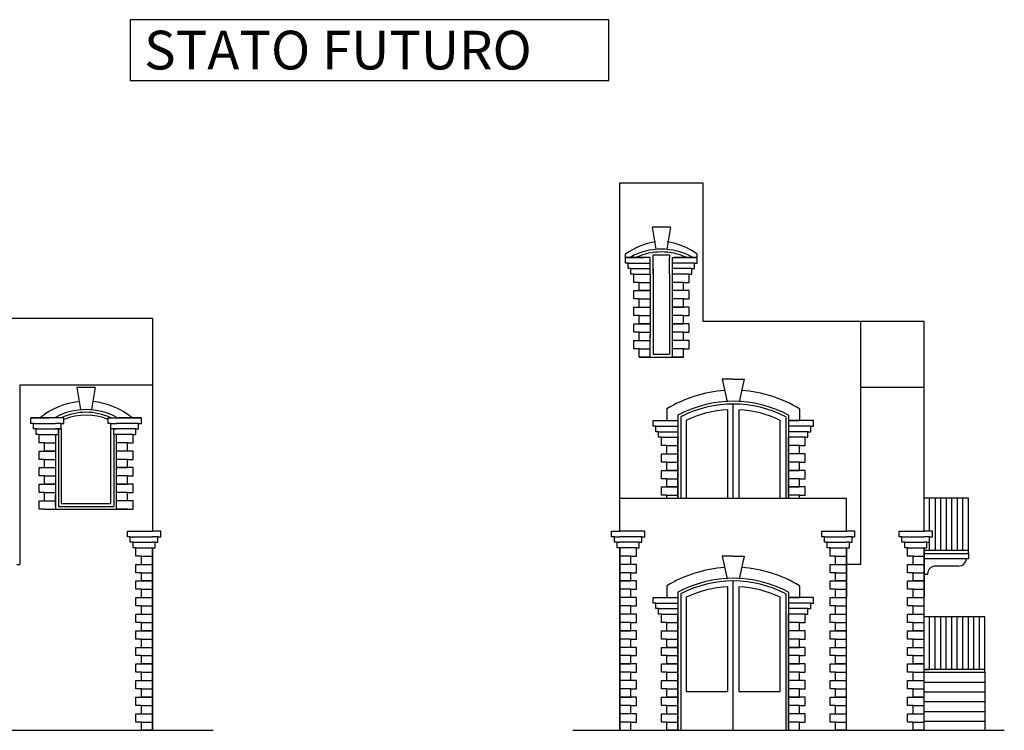
# Model space of a CAD drawing. Extents: x 78.4 to 105.5, y 82.1 to 110.
# Drawn here: x 87.7 to 105.5, y 97.1 to 110 of the extents above; entities that cross this region are included whole.
import ezdxf

# ---------------------------------------------------------------- set-up
doc = ezdxf.new("R2010")
doc.units = 0
doc.header["$MEASUREMENT"] = 0
doc.layers.get('0').update_dxf_attribs({"linetype": 'CONTINUOUS'})

msp = doc.modelspace()

# ---------------------------------------------------------------- linework, layer by layer
for p, q in [((89.65, 109.95), (89.65, 108.85)), ((98.3, 109.95), (89.65, 109.95)), ((98.3, 108.85), (98.3, 109.95)), ((89.65, 108.85), (98.3, 108.85)), ((98.5, 104.5), (98.5, 107)), ((98.5, 107), (100, 107)), ((100, 107), (100, 104.5)), ((99.417, 106.2), (99.083, 106.2)), ((99.083, 106.2), (99.15, 105.8)), ((99.417, 106.2), (99.35, 105.8)), ((98.6, 105.55), (98.6, 105.712)), ((98.6, 105.65), (98.932, 105.65)), ((99.05, 105.65), (98.6, 105.65)), ((99.05, 105.35), (99.05, 105.65)), ((99.1, 105.65), (99.1, 105.7)), ((99.1, 105.7), (99.4, 105.7)), ((99.1, 105.35), (99.1, 105.65)), ((99.4, 105.7), (99.4, 105.65)), ((99.4, 105.55), (99.4, 105.65)), ((99.45, 105.35), (99.45, 105.65)), ((99.45, 105.65), (99.9, 105.65)), ((99.9, 105.65), (99.481, 105.65)), ((99.9, 105.55), (99.9, 105.712)), ((98.65, 105.55), (98.6, 105.55)), ((98.65, 105.45), (98.65, 105.55)), ((98.65, 105.55), (99.05, 105.55)), ((98.7, 105.45), (98.65, 105.45)), ((98.7, 105.35), (98.7, 105.45)), ((98.7, 105.45), (99.05, 105.45)), ((99.05, 105.55), (99.05, 105.55)), ((99.05, 105.45), (99.05, 105.45)), ((99.1, 105.45), (99.1, 103.9)), ((99.1, 105.35), (99.1, 105.45)), ((99.4, 105.35), (99.4, 105.55)), ((99.4, 105.35), (99.4, 105.45)), ((99.85, 105.55), (99.45, 105.55)), ((99.8, 105.45), (99.45, 105.45)), ((99.8, 105.35), (99.8, 105.45)), ((99.8, 105.45), (99.85, 105.45)), ((99.85, 105.55), (99.9, 105.55)), ((99.85, 105.45), (99.85, 105.55)), ((98.75, 105.35), (98.7, 105.35)), ((98.75, 105.2), (98.75, 105.35)), ((98.75, 105.2), (98.75, 105.35)), ((98.75, 105.35), (99.05, 105.35)), ((98.75, 105.35), (99.05, 105.35)), ((98.85, 105.2), (98.75, 105.2)), ((98.85, 105.05), (98.85, 105.2)), ((98.85, 105.2), (99.05, 105.2)), ((99.05, 105.35), (99.05, 104.2)), ((99.4, 105.35), (99.4, 103.9)), ((99.75, 105.35), (99.45, 105.35)), ((99.45, 104.2), (99.45, 105.35)), ((99.45, 103.85), (99.45, 105.35)), ((99.45, 103.85), (99.45, 105.35)), ((99.65, 105.2), (99.45, 105.2)), ((99.65, 105.05), (99.65, 105.2)), ((99.65, 105.2), (99.75, 105.2)), ((99.75, 105.35), (99.8, 105.35)), ((99.75, 105.2), (99.75, 105.35)), ((98.75, 104.9), (98.75, 105.05)), ((98.75, 105.05), (99.05, 105.05)), ((99.05, 105.05), (98.85, 105.05)), ((99.75, 105.05), (99.45, 105.05)), ((99.75, 104.9), (99.75, 105.05)), ((98.85, 104.9), (98.75, 104.9)), ((98.85, 104.75), (98.85, 104.9)), ((98.85, 104.9), (99.05, 104.9)), ((99.65, 104.9), (99.45, 104.9)), ((99.65, 104.9), (99.75, 104.9)), ((99.65, 104.75), (99.65, 104.9)), ((98.75, 104.6), (98.75, 104.75)), ((98.75, 104.75), (99.05, 104.75)), ((99.75, 104.75), (99.45, 104.75)), ((99.45, 104.75), (99.65, 104.75)), ((99.75, 104.6), (99.75, 104.75)), ((80.35, 104.55), (90.05, 104.55)), ((90.05, 104.55), (90.05, 100.7)), ((98.5, 101.3), (98.5, 104.5)), ((98.85, 104.6), (98.75, 104.6)), ((98.85, 104.45), (98.85, 104.6)), ((98.85, 104.6), (99.05, 104.6)), ((99.65, 104.6), (99.45, 104.6)), ((99.65, 104.45), (99.65, 104.6)), ((99.65, 104.6), (99.75, 104.6)), ((100, 104.5), (102.6, 104.5)), ((102.6, 104.5), (104, 104.5)), ((102.6, 104.5), (102.85, 104.5)), ((102.85, 104.5), (102.85, 101.3)), ((104, 103.3), (104, 104.5)), ((98.75, 104.3), (98.75, 104.45)), ((98.75, 104.45), (99.05, 104.45)), ((99.05, 104.45), (98.85, 104.45)), ((99.75, 104.45), (99.45, 104.45)), ((99.45, 104.45), (99.65, 104.45)), ((99.75, 104.3), (99.75, 104.45)), ((98.85, 104.3), (98.75, 104.3)), ((98.75, 104), (98.75, 104.15)), ((98.75, 104.15), (99.05, 104.15)), ((98.85, 104.15), (98.85, 104.3)), ((98.85, 104.3), (99.05, 104.3)), ((99.05, 103.85), (99.05, 104.25)), ((99.65, 104.3), (99.45, 104.3)), ((99.75, 104.15), (99.45, 104.15)), ((99.65, 104.3), (99.75, 104.3)), ((99.65, 104.15), (99.65, 104.3)), ((99.75, 104), (99.75, 104.15)), ((98.85, 104), (98.75, 104)), ((98.85, 103.85), (98.85, 104)), ((98.85, 104), (99.05, 104)), ((99.65, 104), (99.45, 104)), ((99.65, 104), (99.75, 104)), ((99.65, 103.85), (99.65, 104)), ((98.85, 103.85), (99.05, 103.85)), ((99.05, 103.85), (98.85, 103.85)), ((98.95, 103.85), (99.55, 103.85)), ((99.1, 103.9), (99.4, 103.9)), ((99.65, 103.85), (99.45, 103.85)), ((99.45, 103.85), (99.65, 103.85)), ((100.35, 103.45), (100.441, 103.041)), ((100.55, 103.45), (100.35, 103.45)), ((100.55, 103.45), (100.75, 103.45)), ((100.75, 103.45), (100.659, 103.041)), ((87.65, 103.35), (87.65, 100.1)), ((87.65, 103.35), (90.05, 103.35)), ((89.017, 103.3), (88.683, 103.3)), ((88.683, 103.3), (88.75, 102.9)), ((89.017, 103.3), (88.683, 103.3)), ((88.683, 103.3), (88.75, 102.9)), ((89.017, 103.3), (88.95, 102.9)), ((89.017, 103.3), (88.95, 102.9)), ((104, 103.3), (102.85, 103.3)), ((104, 100.7), (104, 103.3)), ((99.35, 102.912), (99.35, 102.7)), ((100.45, 101.3), (100.45, 102.897)), ((100.55, 101.3), (100.55, 103)), ((100.65, 102.897), (100.65, 101.3)), ((101.75, 102.912), (101.75, 102.7)), ((87.85, 102.65), (87.85, 102.75)), ((87.85, 102.75), (88.182, 102.75)), ((88.45, 102.75), (87.85, 102.75)), ((88.45, 102.75), (87.85, 102.75)), ((87.85, 102.75), (88.182, 102.75)), ((87.85, 102.65), (87.85, 102.75)), ((88.45, 102.65), (88.45, 102.75)), ((88.45, 102.65), (88.45, 102.75)), ((89.25, 102.75), (89.85, 102.75)), ((89.25, 102.65), (89.25, 102.75)), ((89.25, 102.75), (89.85, 102.75)), ((89.25, 102.65), (89.25, 102.75)), ((89.85, 102.75), (89.431, 102.75)), ((89.85, 102.75), (89.431, 102.75)), ((89.85, 102.65), (89.85, 102.75)), ((89.85, 102.65), (89.85, 102.75)), ((99.55, 102.797), (99.55, 102.7)), ((99.6, 102.767), (99.6, 102.4)), ((101.5, 102.767), (101.5, 102.4)), ((101.5, 102.765), (101.5, 102.7)), ((101.55, 102.797), (101.55, 102.7)), ((87.9, 102.65), (87.85, 102.65)), ((87.9, 102.65), (87.85, 102.65)), ((87.9, 102.55), (87.9, 102.65)), ((87.9, 102.65), (88.3, 102.65)), ((87.9, 102.65), (88.3, 102.65)), ((87.9, 102.55), (87.9, 102.65)), ((87.95, 102.55), (87.9, 102.55)), ((87.95, 102.55), (87.9, 102.55)), ((87.95, 102.45), (87.95, 102.55)), ((87.95, 102.55), (88.4, 102.55)), ((87.95, 102.55), (88.4, 102.55)), ((87.95, 102.45), (87.95, 102.55)), ((88.4, 102.65), (88.3, 102.65)), ((88.4, 102.65), (88.3, 102.65)), ((88.4, 102.55), (88.3, 102.55)), ((88.4, 102.55), (88.3, 102.55)), ((88.35, 102.55), (88.35, 101.45)), ((88.35, 102.55), (88.4, 102.55)), ((88.35, 102.45), (88.35, 102.55)), ((88.35, 102.55), (88.35, 101.15)), ((88.35, 102.45), (88.35, 102.55)), ((88.35, 102.55), (88.4, 102.55)), ((88.4, 102.65), (88.45, 102.65)), ((88.4, 102.55), (88.4, 102.65)), ((88.4, 102.55), (88.4, 102.65)), ((88.4, 102.65), (88.45, 102.65)), ((88.4, 102.55), (88.4, 101.45)), ((88.4, 102.55), (88.4, 101.2)), ((89.3, 102.65), (89.25, 102.65)), ((89.3, 102.65), (89.25, 102.65)), ((89.3, 102.65), (89.4, 102.65)), ((89.3, 102.55), (89.3, 102.65)), ((89.3, 102.55), (89.3, 102.65)), ((89.3, 102.65), (89.4, 102.65)), ((89.75, 102.55), (89.3, 102.55)), ((89.35, 102.55), (89.3, 102.55)), ((89.3, 101.25), (89.3, 102.55)), ((89.3, 101.2), (89.3, 102.55)), ((89.35, 102.55), (89.3, 102.55)), ((89.75, 102.55), (89.3, 102.55)), ((89.35, 102.45), (89.35, 102.55)), ((89.35, 102.55), (89.4, 102.55)), ((89.35, 102.55), (89.4, 102.55)), ((89.35, 102.45), (89.35, 102.55)), ((89.8, 102.65), (89.4, 102.65)), ((89.8, 102.65), (89.4, 102.65)), ((89.75, 102.45), (89.75, 102.55)), ((89.75, 102.55), (89.8, 102.55)), ((89.75, 102.55), (89.8, 102.55)), ((89.75, 102.45), (89.75, 102.55)), ((89.8, 102.65), (89.85, 102.65)), ((89.8, 102.55), (89.8, 102.65)), ((89.8, 102.55), (89.8, 102.65)), ((89.8, 102.65), (89.85, 102.65)), ((99.1, 102.7), (99.55, 102.7)), ((99.1, 102.6), (99.1, 102.7)), ((99.15, 102.6), (99.1, 102.6)), ((99.15, 102.6), (99.55, 102.6)), ((99.15, 102.5), (99.15, 102.6)), ((99.55, 102.7), (99.55, 102.4)), ((99.7, 102.705), (99.7, 101.3)), ((101.4, 101.3), (101.4, 102.705)), ((101.55, 102.7), (101.75, 102.7)), ((102, 102.7), (101.55, 102.7)), ((101.55, 102.7), (101.55, 102.4)), ((101.55, 102.7), (101.55, 102.7)), ((101.95, 102.6), (101.55, 102.6)), ((101.55, 102.6), (101.55, 102.6)), ((101.95, 102.5), (101.95, 102.6)), ((101.95, 102.6), (102, 102.6)), ((102, 102.6), (102, 102.7)), ((88, 102.45), (87.95, 102.45)), ((88, 102.45), (87.95, 102.45)), ((88, 102.3), (88, 102.45)), ((88, 102.3), (88, 102.45)), ((88, 102.45), (88.3, 102.45)), ((88, 102.45), (88.3, 102.45)), ((88, 102.45), (88.3, 102.45)), ((88, 102.45), (88.3, 102.45)), ((88, 102.3), (88, 102.45)), ((88, 102.3), (88, 102.45)), ((88.3, 102.45), (88.35, 102.45)), ((88.3, 102.45), (88.3, 101.35)), ((88.3, 102.45), (88.3, 101.3)), ((88.3, 102.45), (88.3, 101.3)), ((88.3, 102.45), (88.35, 102.45)), ((88.3, 102.45), (88.3, 101.1)), ((88.3, 102.45), (88.3, 101.1)), ((88.3, 102.45), (88.3, 101.3)), ((89.35, 102.45), (89.35, 101.25)), ((89.4, 102.45), (89.35, 102.45)), ((89.35, 102.45), (89.35, 101.15)), ((89.4, 102.45), (89.35, 102.45)), ((89.7, 102.45), (89.4, 102.45)), ((89.4, 101.3), (89.4, 102.45)), ((89.4, 101.2), (89.4, 102.45)), ((89.4, 101.2), (89.4, 102.45)), ((89.4, 101.1), (89.4, 102.45)), ((89.4, 101.1), (89.4, 102.45)), ((89.7, 102.45), (89.4, 102.45)), ((89.4, 101.3), (89.4, 102.45)), ((89.7, 102.45), (89.75, 102.45)), ((89.7, 102.3), (89.7, 102.45)), ((89.7, 102.3), (89.7, 102.45)), ((89.7, 102.45), (89.75, 102.45)), ((99.2, 102.5), (99.15, 102.5)), ((99.2, 102.5), (99.55, 102.5)), ((99.2, 102.4), (99.2, 102.5)), ((99.25, 102.4), (99.2, 102.4)), ((99.25, 102.4), (99.55, 102.4)), ((99.25, 102.25), (99.25, 102.4)), ((99.55, 101.3), (99.55, 102.4)), ((99.55, 102.4), (99.55, 101.3)), ((99.55, 102.4), (99.55, 101.3)), ((99.55, 101.3), (99.55, 102.4)), ((99.55, 102.4), (99.55, 101.3)), ((99.6, 102.4), (99.6, 101.3)), ((101.5, 102.4), (101.5, 101.3)), ((101.9, 102.5), (101.55, 102.5)), ((101.55, 102.5), (101.55, 102.5)), ((101.55, 102.4), (101.55, 101.3)), ((101.55, 101.3), (101.55, 102.4)), ((101.85, 102.4), (101.55, 102.4)), ((101.55, 101.3), (101.55, 102.4)), ((101.55, 101.3), (101.55, 102.4)), ((101.55, 102.4), (101.55, 101.3)), ((101.85, 102.25), (101.85, 102.4)), ((101.85, 102.4), (101.9, 102.4)), ((101.9, 102.4), (101.9, 102.5)), ((101.9, 102.5), (101.95, 102.5)), ((88.1, 102.3), (88, 102.3)), ((88.1, 102.3), (88, 102.3)), ((88.1, 102.15), (88.1, 102.3)), ((88.1, 102.3), (88.3, 102.3)), ((88.1, 102.3), (88.3, 102.3)), ((88.1, 102.15), (88.1, 102.3)), ((89.6, 102.3), (89.4, 102.3)), ((89.6, 102.3), (89.4, 102.3)), ((89.6, 102.15), (89.6, 102.3)), ((89.6, 102.3), (89.7, 102.3)), ((89.6, 102.3), (89.7, 102.3)), ((89.6, 102.15), (89.6, 102.3)), ((99.35, 102.25), (99.25, 102.25)), ((99.35, 102.1), (99.35, 102.25)), ((99.35, 102.25), (99.55, 102.25)), ((101.75, 102.25), (101.55, 102.25)), ((101.75, 102.1), (101.75, 102.25)), ((101.75, 102.25), (101.85, 102.25)), ((88, 102), (88, 102.15)), ((88, 102.15), (88.3, 102.15)), ((88, 102.15), (88.3, 102.15)), ((88, 102), (88, 102.15)), ((88.1, 102), (88, 102)), ((88.1, 102), (88, 102)), ((88.3, 102.15), (88.1, 102.15)), ((88.3, 102.15), (88.1, 102.15)), ((88.1, 101.85), (88.1, 102)), ((88.1, 102), (88.3, 102)), ((88.1, 102), (88.3, 102)), ((88.1, 101.85), (88.1, 102)), ((89.7, 102.15), (89.4, 102.15)), ((89.7, 102.15), (89.4, 102.15)), ((89.6, 102), (89.4, 102)), ((89.6, 102), (89.4, 102)), ((89.6, 102), (89.7, 102)), ((89.6, 101.85), (89.6, 102)), ((89.6, 101.85), (89.6, 102)), ((89.6, 102), (89.7, 102)), ((89.7, 102), (89.7, 102.15)), ((89.7, 102), (89.7, 102.15)), ((99.25, 102.1), (99.55, 102.1)), ((99.25, 101.95), (99.25, 102.1)), ((101.85, 102.1), (101.55, 102.1)), ((101.85, 101.95), (101.85, 102.1)), ((88, 101.7), (88, 101.85)), ((88, 101.85), (88.3, 101.85)), ((88, 101.85), (88.3, 101.85)), ((88, 101.7), (88, 101.85)), ((89.7, 101.85), (89.4, 101.85)), ((89.4, 101.85), (89.6, 101.85)), ((89.4, 101.85), (89.6, 101.85)), ((89.7, 101.85), (89.4, 101.85)), ((89.7, 101.7), (89.7, 101.85)), ((89.7, 101.7), (89.7, 101.85)), ((99.35, 101.95), (99.25, 101.95)), ((99.35, 101.8), (99.35, 101.95)), ((99.35, 101.95), (99.55, 101.95)), ((101.75, 101.95), (101.55, 101.95)), ((101.75, 101.8), (101.75, 101.95)), ((101.75, 101.95), (101.85, 101.95)), ((88.1, 101.7), (88, 101.7)), ((88.1, 101.7), (88, 101.7)), ((88.1, 101.55), (88.1, 101.7)), ((88.1, 101.7), (88.3, 101.7)), ((88.1, 101.7), (88.3, 101.7)), ((88.1, 101.55), (88.1, 101.7)), ((89.6, 101.7), (89.4, 101.7)), ((89.6, 101.7), (89.4, 101.7)), ((89.6, 101.55), (89.6, 101.7)), ((89.6, 101.7), (89.7, 101.7)), ((89.6, 101.7), (89.7, 101.7)), ((89.6, 101.55), (89.6, 101.7)), ((99.25, 101.8), (99.55, 101.8)), ((99.25, 101.65), (99.25, 101.8)), ((99.35, 101.65), (99.25, 101.65)), ((99.55, 101.8), (99.35, 101.8)), ((99.35, 101.5), (99.35, 101.65)), ((99.35, 101.65), (99.55, 101.65)), ((101.55, 101.8), (101.75, 101.8)), ((101.85, 101.8), (101.55, 101.8)), ((101.75, 101.65), (101.55, 101.65)), ((101.75, 101.65), (101.85, 101.65)), ((101.75, 101.5), (101.75, 101.65)), ((101.85, 101.65), (101.85, 101.8)), ((88, 101.4), (88, 101.55)), ((88, 101.55), (88.3, 101.55)), ((88, 101.55), (88.3, 101.55)), ((88, 101.4), (88, 101.55)), ((88.3, 101.55), (88.1, 101.55)), ((88.3, 101.55), (88.1, 101.55)), ((89.7, 101.55), (89.4, 101.55)), ((89.4, 101.55), (89.6, 101.55)), ((89.4, 101.55), (89.6, 101.55)), ((89.7, 101.55), (89.4, 101.55)), ((89.7, 101.4), (89.7, 101.55)), ((89.7, 101.4), (89.7, 101.55)), ((99.25, 101.5), (99.55, 101.5)), ((99.25, 101.35), (99.25, 101.5)), ((99.55, 101.5), (99.35, 101.5)), ((101.55, 101.5), (101.75, 101.5)), ((101.85, 101.5), (101.55, 101.5)), ((101.85, 101.35), (101.85, 101.5)), ((88.1, 101.4), (88, 101.4)), ((88.1, 101.4), (88, 101.4)), ((88.1, 101.25), (88.1, 101.4)), ((88.1, 101.4), (88.3, 101.4)), ((88.1, 101.4), (88.3, 101.4)), ((88.1, 101.25), (88.1, 101.4)), ((88.3, 101.35), (88.3, 101.2)), ((88.3, 101.3), (88.3, 101.35)), ((88.3, 101.15), (88.3, 101.35)), ((88.3, 101.35), (88.3, 101.1)), ((89.6, 101.4), (89.4, 101.4)), ((89.6, 101.4), (89.4, 101.4)), ((89.6, 101.4), (89.7, 101.4)), ((89.6, 101.25), (89.6, 101.4)), ((89.6, 101.25), (89.6, 101.4)), ((89.6, 101.4), (89.7, 101.4)), ((98.5, 101.3), (102.6, 101.3)), ((98.5, 100.7), (98.5, 101.3)), ((99.35, 101.35), (99.25, 101.35)), ((99.35, 101.3), (99.35, 101.35)), ((99.35, 101.35), (99.55, 101.35)), ((101.75, 101.35), (101.55, 101.35)), ((101.75, 101.3), (101.75, 101.35)), ((101.75, 101.35), (101.85, 101.35)), ((102.6, 100.7), (102.6, 101.3)), ((102.85, 101.3), (102.85, 100.1)), ((104.8, 101.3), (104, 101.3)), ((104.1, 100.7), (104.1, 101.3)), ((104.3, 101.3), (104.2, 101.3)), ((104.2, 101.3), (104.2, 100.35)), ((104.3, 100.35), (104.3, 101.3)), ((104.5, 101.3), (104.4, 101.3)), ((104.4, 101.3), (104.4, 100.35)), ((104.5, 100.35), (104.5, 101.3)), ((104.6, 101.3), (104.6, 100.35)), ((104.7, 100.35), (104.7, 101.3)), ((104.8, 100.3), (104.8, 101.3)), ((88, 101.1), (88, 101.25)), ((88, 101.25), (88.3, 101.25)), ((88, 101.25), (88.3, 101.25)), ((88, 101.1), (88, 101.25)), ((88.35, 101.15), (89.35, 101.15)), ((88.4, 101.2), (89.3, 101.2)), ((89.7, 101.25), (89.4, 101.25)), ((89.7, 101.25), (89.4, 101.25)), ((89.7, 101.1), (89.7, 101.25)), ((89.7, 101.1), (89.7, 101.25)), ((88.1, 101.1), (88, 101.1)), ((88.1, 101.1), (88, 101.1)), ((88.1, 101.1), (88.3, 101.1)), ((88.1, 101.1), (88.3, 101.1)), ((88.3, 101.1), (89.55, 101.1)), ((88.3, 101.1), (89.7, 101.1)), ((89.6, 101.1), (89.4, 101.1)), ((89.6, 101.1), (89.4, 101.1)), ((89.6, 101.1), (89.7, 101.1)), ((89.6, 101.1), (89.7, 101.1)), ((89.6, 100.7), (90.05, 100.7)), ((89.6, 100.6), (89.6, 100.7)), ((89.65, 100.6), (89.6, 100.6)), ((89.65, 100.6), (90.05, 100.6)), ((89.65, 100.5), (89.65, 100.6)), ((90.2, 100.7), (90.05, 100.7)), ((90.15, 100.6), (90.05, 100.6)), ((90.15, 100.6), (90.2, 100.6)), ((90.15, 100.5), (90.15, 100.6)), ((90.2, 100.6), (90.2, 100.7)), ((98.35, 100.7), (98.5, 100.7)), ((98.35, 100.6), (98.35, 100.7)), ((98.4, 100.6), (98.35, 100.6)), ((98.4, 100.6), (98.5, 100.6)), ((98.4, 100.5), (98.4, 100.6)), ((98.95, 100.7), (98.5, 100.7)), ((98.9, 100.6), (98.5, 100.6)), ((98.9, 100.6), (98.95, 100.6)), ((98.9, 100.5), (98.9, 100.6)), ((98.95, 100.6), (98.95, 100.7)), ((102.15, 100.7), (102.6, 100.7)), ((102.15, 100.6), (102.15, 100.7)), ((102.2, 100.6), (102.15, 100.6)), ((102.2, 100.6), (102.6, 100.6)), ((102.2, 100.5), (102.2, 100.6)), ((102.75, 100.7), (102.6, 100.7)), ((102.7, 100.6), (102.6, 100.6)), ((102.7, 100.6), (102.75, 100.6)), ((102.7, 100.5), (102.7, 100.6)), ((102.75, 100.6), (102.75, 100.7)), ((103.55, 100.7), (104, 100.7)), ((103.55, 100.6), (103.55, 100.7)), ((103.6, 100.6), (103.55, 100.6)), ((103.6, 100.6), (104, 100.6)), ((103.6, 100.5), (103.6, 100.6)), ((104.15, 100.7), (104, 100.7)), ((104.1, 100.6), (104, 100.6)), ((104.1, 100.6), (104.15, 100.6)), ((104.1, 100.5), (104.1, 100.6)), ((104.1, 100.35), (104.1, 100.6)), ((104.15, 100.6), (104.15, 100.7)), ((89.7, 100.5), (89.65, 100.5)), ((89.7, 100.5), (90.05, 100.5)), ((89.7, 100.4), (89.7, 100.5)), ((89.75, 100.4), (89.7, 100.4)), ((89.75, 100.25), (89.75, 100.4)), ((89.75, 100.4), (90.05, 100.4)), ((90.1, 100.5), (90.05, 100.5)), ((90.05, 97.1), (90.05, 100.4)), ((90.05, 100.4), (90.05, 99.5)), ((90.05, 97.1), (90.05, 100.4)), ((90.05, 100.4), (90.1, 100.4)), ((90.05, 100.4), (90.05, 97.1)), ((90.1, 100.5), (90.15, 100.5)), ((90.1, 100.4), (90.1, 100.5)), ((98.45, 100.5), (98.4, 100.5)), ((98.45, 100.5), (98.5, 100.5)), ((98.45, 100.4), (98.45, 100.5)), ((98.5, 100.4), (98.45, 100.4)), ((98.85, 100.5), (98.5, 100.5)), ((98.5, 97.1), (98.5, 100.4)), ((98.5, 100.4), (98.5, 99.5)), ((98.5, 100.4), (98.5, 97.1)), ((98.8, 100.4), (98.5, 100.4)), ((98.8, 100.4), (98.85, 100.4)), ((98.8, 100.25), (98.8, 100.4)), ((98.85, 100.5), (98.9, 100.5)), ((98.85, 100.4), (98.85, 100.5)), ((102.25, 100.5), (102.2, 100.5)), ((102.25, 100.5), (102.6, 100.5)), ((102.25, 100.4), (102.25, 100.5)), ((102.3, 100.4), (102.25, 100.4)), ((102.3, 100.25), (102.3, 100.4)), ((102.3, 100.4), (102.6, 100.4)), ((102.65, 100.5), (102.6, 100.5)), ((102.6, 97.1), (102.6, 100.4)), ((102.6, 100.4), (102.6, 99.5)), ((102.6, 97.1), (102.6, 100.4)), ((102.6, 100.4), (102.65, 100.4)), ((102.65, 100.5), (102.7, 100.5)), ((102.65, 100.4), (102.65, 100.5)), ((103.65, 100.5), (103.6, 100.5)), ((103.65, 100.5), (104, 100.5)), ((103.65, 100.4), (103.65, 100.5)), ((103.7, 100.4), (103.65, 100.4)), ((103.7, 100.25), (103.7, 100.4)), ((103.7, 100.4), (104, 100.4)), ((104.05, 100.5), (104, 100.5)), ((104, 97.1), (104, 100.4)), ((104, 100.4), (104, 99.5)), ((104, 97.1), (104, 100.4)), ((104, 100.4), (104.05, 100.4)), ((104.05, 100.5), (104.1, 100.5)), ((104.05, 100.4), (104.05, 100.5)), ((89.85, 100.25), (89.75, 100.25)), ((89.85, 100.1), (89.85, 100.25)), ((89.85, 100.25), (90.05, 100.25)), ((98.7, 100.25), (98.5, 100.25)), ((98.7, 100.25), (98.8, 100.25)), ((98.7, 100.1), (98.7, 100.25)), ((100.55, 100.25), (100.35, 100.25)), ((100.35, 100.25), (100.441, 99.841)), ((100.55, 100.25), (100.75, 100.25)), ((100.75, 100.25), (100.659, 99.841)), ((102.4, 100.25), (102.3, 100.25)), ((102.4, 100.1), (102.4, 100.25)), ((102.4, 100.25), (102.6, 100.25)), ((103.8, 100.25), (103.7, 100.25)), ((103.8, 100.1), (103.8, 100.25)), ((103.8, 100.25), (104, 100.25)), ((104.8, 100.35), (104, 100.35)), ((104, 100.3), (104.8, 100.3)), ((104.2, 100.35), (104.1, 100.35)), ((104.4, 100.35), (104.3, 100.35)), ((104.6, 100.35), (104.5, 100.35)), ((104.8, 100.35), (104.7, 100.35)), ((104.8, 100.3), (104.8, 100.35)), ((104.8, 100.3), (104.8, 100.2)), ((87.6, 100.1), (87.65, 100.1)), ((89.75, 99.95), (89.75, 100.1)), ((89.75, 100.1), (90.05, 100.1)), ((98.8, 100.1), (98.5, 100.1)), ((98.8, 99.95), (98.8, 100.1)), ((102.3, 99.95), (102.3, 100.1)), ((102.3, 100.1), (102.6, 100.1)), ((102.85, 100.1), (102.6, 100.1)), ((103.7, 99.95), (103.7, 100.1)), ((103.7, 100.1), (104, 100.1)), ((104.8, 100.2), (104, 100.2)), ((104.623, 100.069), (104.203, 100.069)), ((89.85, 99.95), (89.75, 99.95)), ((89.85, 99.8), (89.85, 99.95)), ((89.85, 99.95), (90.05, 99.95)), ((98.7, 99.95), (98.5, 99.95)), ((98.7, 99.95), (98.8, 99.95)), ((98.7, 99.8), (98.7, 99.95)), ((102.4, 99.95), (102.3, 99.95)), ((102.4, 99.8), (102.4, 99.95)), ((102.4, 99.95), (102.6, 99.95)), ((103.8, 99.95), (103.7, 99.95)), ((103.8, 99.8), (103.8, 99.95)), ((103.8, 99.95), (104, 99.95)), ((104.063, 99.919), (104.013, 99.919)), ((104.063, 99.929), (104.063, 99.919)), ((89.75, 99.65), (89.75, 99.8)), ((89.75, 99.8), (90.05, 99.8)), ((90.05, 99.8), (89.85, 99.8)), ((98.8, 99.8), (98.5, 99.8)), ((98.5, 99.8), (98.7, 99.8)), ((98.8, 99.65), (98.8, 99.8)), ((99.35, 99.712), (99.35, 99.5)), ((100.45, 97.8), (100.45, 99.697)), ((100.55, 97.1), (100.55, 99.8)), ((100.65, 99.697), (100.65, 97.8)), ((101.75, 99.712), (101.75, 99.5)), ((102.3, 99.65), (102.3, 99.8)), ((102.3, 99.8), (102.6, 99.8)), ((102.6, 99.8), (102.4, 99.8)), ((103.7, 99.65), (103.7, 99.8)), ((103.7, 99.8), (104, 99.8)), ((104, 99.8), (103.8, 99.8)), ((89.85, 99.65), (89.75, 99.65)), ((89.85, 99.65), (90.05, 99.65)), ((89.85, 99.5), (89.85, 99.65)), ((98.7, 99.65), (98.5, 99.65)), ((98.7, 99.65), (98.8, 99.65)), ((98.7, 99.5), (98.7, 99.65)), ((99.55, 99.597), (99.55, 99.5)), ((99.6, 99.567), (99.6, 99.2)), ((99.7, 99.505), (99.7, 97.8)), ((101.4, 97.8), (101.4, 99.505)), ((101.5, 99.567), (101.5, 99.2)), ((101.5, 99.565), (101.5, 99.5)), ((101.55, 99.597), (101.55, 99.5)), ((102.4, 99.65), (102.3, 99.65)), ((102.4, 99.65), (102.6, 99.65)), ((102.4, 99.5), (102.4, 99.65)), ((103.8, 99.65), (103.7, 99.65)), ((103.8, 99.65), (104, 99.65)), ((103.8, 99.5), (103.8, 99.65)), ((89.75, 99.5), (90.05, 99.5)), ((89.75, 99.35), (89.75, 99.5)), ((89.75, 99.5), (90.05, 99.5)), ((89.85, 99.35), (89.75, 99.35)), ((89.85, 99.35), (90.05, 99.35)), ((89.85, 99.2), (89.85, 99.35)), ((98.8, 99.5), (98.5, 99.5)), ((98.8, 99.5), (98.5, 99.5)), ((98.7, 99.35), (98.5, 99.35)), ((98.7, 99.35), (98.8, 99.35)), ((98.7, 99.2), (98.7, 99.35)), ((98.8, 99.35), (98.8, 99.5)), ((99.1, 99.4), (99.1, 99.5)), ((99.1, 99.5), (99.55, 99.5)), ((99.15, 99.4), (99.1, 99.4)), ((99.15, 99.3), (99.15, 99.4)), ((99.15, 99.4), (99.55, 99.4)), ((99.55, 99.5), (99.55, 99.2)), ((101.55, 99.5), (101.55, 99.5)), ((101.55, 99.5), (101.55, 99.2)), ((102, 99.5), (101.55, 99.5)), ((101.55, 99.5), (101.75, 99.5)), ((101.55, 99.4), (101.55, 99.4)), ((101.95, 99.4), (101.55, 99.4)), ((101.95, 99.4), (102, 99.4)), ((101.95, 99.3), (101.95, 99.4)), ((102, 99.4), (102, 99.5)), ((102.3, 99.5), (102.6, 99.5)), ((102.3, 99.35), (102.3, 99.5)), ((102.3, 99.5), (102.6, 99.5)), ((102.4, 99.35), (102.3, 99.35)), ((102.4, 99.35), (102.6, 99.35)), ((102.4, 99.2), (102.4, 99.35)), ((103.7, 99.5), (104, 99.5)), ((103.7, 99.35), (103.7, 99.5)), ((103.7, 99.5), (104, 99.5)), ((103.8, 99.35), (103.7, 99.35)), ((103.8, 99.35), (104, 99.35)), ((103.8, 99.2), (103.8, 99.35)), ((89.75, 99.05), (89.75, 99.2)), ((89.75, 99.2), (90.05, 99.2)), ((98.8, 99.2), (98.5, 99.2)), ((98.8, 99.05), (98.8, 99.2)), ((99.2, 99.3), (99.15, 99.3)), ((99.2, 99.2), (99.2, 99.3)), ((99.2, 99.3), (99.55, 99.3)), ((99.25, 99.2), (99.2, 99.2)), ((99.25, 99.05), (99.25, 99.2)), ((99.25, 99.2), (99.55, 99.2)), ((99.55, 99.2), (99.55, 97.1)), ((99.55, 97.1), (99.55, 99.2)), ((99.55, 99.2), (99.55, 97.1)), ((99.55, 99.2), (99.55, 97.1)), ((99.55, 97.1), (99.55, 99.2)), ((99.6, 99.2), (99.6, 97.1)), ((101.5, 99.2), (101.5, 97.1)), ((101.55, 99.3), (101.55, 99.3)), ((101.9, 99.3), (101.55, 99.3)), ((101.55, 99.2), (101.55, 97.1)), ((101.55, 97.1), (101.55, 99.2)), ((101.55, 97.1), (101.55, 99.2)), ((101.85, 99.2), (101.55, 99.2)), ((101.55, 97.1), (101.55, 99.2)), ((101.55, 99.2), (101.55, 97.1)), ((101.85, 99.2), (101.9, 99.2)), ((101.85, 99.05), (101.85, 99.2)), ((101.9, 99.3), (101.95, 99.3)), ((101.9, 99.2), (101.9, 99.3)), ((102.3, 99.05), (102.3, 99.2)), ((102.3, 99.2), (102.6, 99.2)), ((103.7, 99.05), (103.7, 99.2)), ((103.7, 99.2), (104, 99.2)), ((105.1, 99.15), (104, 99.15)), ((104.1, 98.2), (104.1, 99.15)), ((104.2, 98.2), (104.2, 99.15)), ((104.3, 98.2), (104.3, 99.15)), ((104.4, 98.2), (104.4, 99.15)), ((104.5, 98.2), (104.5, 99.15)), ((104.6, 98.2), (104.6, 99.15)), ((104.7, 98.2), (104.7, 99.15)), ((104.8, 98.2), (104.8, 99.15)), ((104.9, 98.2), (104.9, 99.15)), ((105, 98.2), (105, 99.15)), ((105.1, 98.15), (105.1, 99.15)), ((89.85, 99.05), (89.75, 99.05)), ((89.85, 99.05), (90.05, 99.05)), ((89.85, 98.9), (89.85, 99.05)), ((98.7, 99.05), (98.5, 99.05)), ((98.7, 99.05), (98.8, 99.05)), ((98.7, 98.9), (98.7, 99.05)), ((99.35, 99.05), (99.25, 99.05)), ((99.35, 99.05), (99.55, 99.05)), ((99.35, 98.9), (99.35, 99.05)), ((101.75, 99.05), (101.55, 99.05)), ((101.75, 99.05), (101.85, 99.05)), ((101.75, 98.9), (101.75, 99.05)), ((102.4, 99.05), (102.3, 99.05)), ((102.4, 99.05), (102.6, 99.05)), ((102.4, 98.9), (102.4, 99.05)), ((103.8, 99.05), (103.7, 99.05)), ((103.8, 99.05), (104, 99.05)), ((103.8, 98.9), (103.8, 99.05)), ((89.75, 98.75), (89.75, 98.9)), ((89.75, 98.9), (90.05, 98.9)), ((90.05, 98.9), (89.85, 98.9)), ((98.8, 98.9), (98.5, 98.9)), ((98.5, 98.9), (98.7, 98.9)), ((98.8, 98.75), (98.8, 98.9)), ((99.25, 98.75), (99.25, 98.9)), ((99.25, 98.9), (99.55, 98.9)), ((101.85, 98.9), (101.55, 98.9)), ((101.85, 98.75), (101.85, 98.9)), ((102.3, 98.75), (102.3, 98.9)), ((102.3, 98.9), (102.6, 98.9)), ((102.6, 98.9), (102.4, 98.9)), ((103.7, 98.75), (103.7, 98.9)), ((103.7, 98.9), (104, 98.9)), ((104, 98.9), (103.8, 98.9)), ((89.85, 98.75), (89.75, 98.75)), ((89.85, 98.6), (89.85, 98.75)), ((89.85, 98.75), (90.05, 98.75)), ((98.7, 98.75), (98.5, 98.75)), ((98.7, 98.75), (98.8, 98.75)), ((98.7, 98.6), (98.7, 98.75)), ((99.35, 98.75), (99.25, 98.75)), ((99.35, 98.75), (99.55, 98.75)), ((99.35, 98.6), (99.35, 98.75)), ((101.75, 98.75), (101.55, 98.75)), ((101.75, 98.75), (101.85, 98.75)), ((101.75, 98.6), (101.75, 98.75)), ((102.4, 98.75), (102.3, 98.75)), ((102.4, 98.6), (102.4, 98.75)), ((102.4, 98.75), (102.6, 98.75)), ((103.8, 98.75), (103.7, 98.75)), ((103.8, 98.6), (103.8, 98.75)), ((103.8, 98.75), (104, 98.75)), ((89.75, 98.45), (89.75, 98.6)), ((89.75, 98.6), (90.05, 98.6)), ((89.85, 98.45), (89.75, 98.45)), ((89.85, 98.3), (89.85, 98.45)), ((89.85, 98.45), (90.05, 98.45)), ((98.8, 98.6), (98.5, 98.6)), ((98.7, 98.45), (98.5, 98.45)), ((98.7, 98.45), (98.8, 98.45)), ((98.7, 98.3), (98.7, 98.45)), ((98.8, 98.45), (98.8, 98.6)), ((99.25, 98.45), (99.25, 98.6)), ((99.25, 98.6), (99.55, 98.6)), ((99.35, 98.45), (99.25, 98.45)), ((99.55, 98.6), (99.35, 98.6)), ((99.35, 98.45), (99.55, 98.45)), ((99.35, 98.3), (99.35, 98.45)), ((101.85, 98.6), (101.55, 98.6)), ((101.55, 98.6), (101.75, 98.6)), ((101.75, 98.45), (101.55, 98.45)), ((101.75, 98.3), (101.75, 98.45)), ((101.75, 98.45), (101.85, 98.45)), ((101.85, 98.45), (101.85, 98.6)), ((102.3, 98.45), (102.3, 98.6)), ((102.3, 98.6), (102.6, 98.6)), ((102.4, 98.45), (102.3, 98.45)), ((102.4, 98.3), (102.4, 98.45)), ((102.4, 98.45), (102.6, 98.45)), ((103.7, 98.45), (103.7, 98.6)), ((103.7, 98.6), (104, 98.6)), ((103.8, 98.45), (103.7, 98.45)), ((103.8, 98.3), (103.8, 98.45)), ((103.8, 98.45), (104, 98.45)), ((89.75, 98.15), (89.75, 98.3)), ((89.75, 98.3), (90.05, 98.3)), ((90.05, 98.3), (89.85, 98.3)), ((98.8, 98.3), (98.5, 98.3)), ((98.5, 98.3), (98.7, 98.3)), ((98.8, 98.15), (98.8, 98.3)), ((99.25, 98.15), (99.25, 98.3)), ((99.25, 98.3), (99.55, 98.3)), ((99.55, 98.3), (99.35, 98.3)), ((101.85, 98.3), (101.55, 98.3)), ((101.55, 98.3), (101.75, 98.3)), ((101.85, 98.15), (101.85, 98.3)), ((102.3, 98.15), (102.3, 98.3)), ((102.3, 98.3), (102.6, 98.3)), ((102.6, 98.3), (102.4, 98.3)), ((103.7, 98.15), (103.7, 98.3)), ((103.7, 98.3), (104, 98.3)), ((104, 98.3), (103.8, 98.3)), ((89.85, 98.15), (89.75, 98.15)), ((89.85, 98), (89.85, 98.15)), ((89.85, 98.15), (90.05, 98.15)), ((98.7, 98.15), (98.5, 98.15)), ((98.7, 98.15), (98.8, 98.15)), ((98.7, 98), (98.7, 98.15)), ((99.35, 98.15), (99.25, 98.15)), ((99.35, 98.15), (99.55, 98.15)), ((99.35, 98), (99.35, 98.15)), ((101.75, 98.15), (101.55, 98.15)), ((101.75, 98.15), (101.85, 98.15)), ((101.75, 98), (101.75, 98.15)), ((102.4, 98.15), (102.3, 98.15)), ((102.4, 98), (102.4, 98.15)), ((102.4, 98.15), (102.6, 98.15)), ((103.8, 98.15), (103.7, 98.15)), ((103.8, 98), (103.8, 98.15)), ((103.8, 98.15), (104, 98.15)), ((105.1, 98.2), (104, 98.2)), ((104, 98.2), (104.1, 98.2)), ((104, 97.1), (104, 98.15)), ((104, 98.15), (105.1, 98.15)), ((105.1, 98.15), (105.1, 98.2)), ((105.1, 98.15), (105.1, 97.1)), ((89.75, 97.85), (89.75, 98)), ((89.75, 98), (90.05, 98)), ((98.8, 98), (98.5, 98)), ((98.8, 97.85), (98.8, 98)), ((99.25, 97.85), (99.25, 98)), ((99.25, 98), (99.55, 98)), ((101.85, 98), (101.55, 98)), ((101.85, 97.85), (101.85, 98)), ((102.3, 97.85), (102.3, 98)), ((102.3, 98), (102.6, 98)), ((103.7, 97.85), (103.7, 98)), ((103.7, 98), (104, 98)), ((104, 97.973), (105.1, 97.973)), ((89.85, 97.85), (89.75, 97.85)), ((89.85, 97.7), (89.85, 97.85)), ((89.85, 97.85), (90.05, 97.85)), ((98.7, 97.85), (98.5, 97.85)), ((98.7, 97.85), (98.8, 97.85)), ((98.7, 97.7), (98.7, 97.85)), ((99.35, 97.85), (99.25, 97.85)), ((99.35, 97.85), (99.55, 97.85)), ((99.35, 97.7), (99.35, 97.85)), ((99.7, 97.8), (100.45, 97.8)), ((100.65, 97.8), (101.4, 97.8)), ((101.75, 97.85), (101.55, 97.85)), ((101.75, 97.85), (101.85, 97.85)), ((101.75, 97.7), (101.75, 97.85)), ((102.4, 97.85), (102.3, 97.85)), ((102.4, 97.7), (102.4, 97.85)), ((102.4, 97.85), (102.6, 97.85)), ((103.8, 97.85), (103.7, 97.85)), ((103.8, 97.7), (103.8, 97.85)), ((103.8, 97.85), (104, 97.85)), ((104, 97.796), (105.1, 97.796)), ((89.75, 97.7), (90.05, 97.7)), ((89.75, 97.55), (89.75, 97.7)), ((89.85, 97.55), (89.75, 97.55)), ((90.05, 97.7), (89.85, 97.7)), ((89.85, 97.55), (90.05, 97.55)), ((89.85, 97.4), (89.85, 97.55)), ((98.8, 97.7), (98.5, 97.7)), ((98.5, 97.7), (98.7, 97.7)), ((98.7, 97.55), (98.5, 97.55)), ((98.7, 97.55), (98.8, 97.55)), ((98.7, 97.4), (98.7, 97.55)), ((98.8, 97.55), (98.8, 97.7)), ((99.25, 97.55), (99.25, 97.7)), ((99.25, 97.7), (99.55, 97.7)), ((99.35, 97.55), (99.25, 97.55)), ((99.55, 97.7), (99.35, 97.7)), ((99.35, 97.4), (99.35, 97.55)), ((99.35, 97.55), (99.55, 97.55)), ((101.85, 97.7), (101.55, 97.7)), ((101.55, 97.7), (101.75, 97.7)), ((101.75, 97.55), (101.55, 97.55)), ((101.75, 97.55), (101.85, 97.55)), ((101.75, 97.4), (101.75, 97.55)), ((101.85, 97.55), (101.85, 97.7)), ((102.3, 97.7), (102.6, 97.7)), ((102.3, 97.55), (102.3, 97.7)), ((102.4, 97.55), (102.3, 97.55)), ((102.6, 97.7), (102.4, 97.7)), ((102.4, 97.55), (102.6, 97.55)), ((102.4, 97.4), (102.4, 97.55)), ((103.7, 97.7), (104, 97.7)), ((103.7, 97.55), (103.7, 97.7)), ((103.8, 97.55), (103.7, 97.55)), ((104, 97.7), (103.8, 97.7)), ((103.8, 97.55), (104, 97.55)), ((103.8, 97.4), (103.8, 97.55)), ((104, 97.619), (105.1, 97.619)), ((89.75, 97.4), (90.05, 97.4)), ((89.75, 97.25), (89.75, 97.4)), ((98.8, 97.4), (98.5, 97.4)), ((98.8, 97.25), (98.8, 97.4)), ((99.25, 97.25), (99.25, 97.4)), ((99.25, 97.4), (99.55, 97.4)), ((100.55, 97.1), (100.55, 97.4)), ((101.85, 97.4), (101.55, 97.4)), ((101.85, 97.25), (101.85, 97.4)), ((102.3, 97.4), (102.6, 97.4)), ((102.3, 97.25), (102.3, 97.4)), ((103.7, 97.4), (104, 97.4)), ((103.7, 97.25), (103.7, 97.4)), ((104, 97.442), (105.1, 97.442)), ((89.85, 97.25), (89.75, 97.25)), ((89.85, 97.25), (90.05, 97.25)), ((89.85, 97.1), (89.85, 97.25)), ((98.7, 97.25), (98.5, 97.25)), ((98.7, 97.25), (98.8, 97.25)), ((98.7, 97.1), (98.7, 97.25)), ((99.35, 97.25), (99.25, 97.25)), ((99.35, 97.1), (99.35, 97.25)), ((99.35, 97.25), (99.55, 97.25)), ((101.75, 97.25), (101.55, 97.25)), ((101.75, 97.25), (101.85, 97.25)), ((101.75, 97.1), (101.75, 97.25)), ((102.4, 97.25), (102.3, 97.25)), ((102.4, 97.25), (102.6, 97.25)), ((102.4, 97.1), (102.4, 97.25)), ((103.8, 97.25), (103.7, 97.25)), ((103.8, 97.25), (104, 97.25)), ((103.8, 97.1), (103.8, 97.25)), ((104, 97.265), (105.1, 97.265)), ((79.7, 97.1), (91.15, 97.1)), ((90.05, 97.1), (89.85, 97.1)), ((97.65, 97.1), (103.2, 97.1)), ((98.5, 97.1), (102.6, 97.1)), ((98.5, 97.1), (100.55, 97.1)), ((98.5, 97.1), (98.7, 97.1)), ((99.55, 97.1), (99.35, 97.1)), ((99.6, 97.1), (100.55, 97.1)), ((101.55, 97.1), (101.75, 97.1)), ((102.6, 97.1), (102.4, 97.1)), ((102.6, 97.1), (104, 97.1)), ((104, 97.1), (103.8, 97.1)), ((104, 97.1), (105.45, 97.1))]:
    msp.add_line(p, q)
for centre, radius, start, end in [((99.35, 104.65), 1.3, 99.0903, 125.2344), ((99.15, 104.65), 1.3, 54.7656, 80.9097), ((99.25, 104.65), 1.15, 61.1892, 118.8108), ((99.25, 104.65), 1.1, 65.7723, 114.2277), ((100.55, 100.95), 2.3, 93.8141, 121.449), ((100.55, 100.95), 2.3, 58.551, 86.2686), ((88.85, 101.75), 1.3, 95.621, 129.7151), ((88.85, 101.75), 1.3, 95.621, 129.7151), ((88.85, 101.75), 1.15, 61.1892, 118.8108), ((88.85, 101.75), 1.15, 61.1892, 118.8108), ((88.85, 101.75), 1.3, 50.2849, 84.6701), ((88.85, 101.75), 1.3, 50.2849, 84.6701), ((100.55, 100.95), 2.1, 61.5631, 118.4369), ((100.55, 100.95), 2.05, 62.3923, 117.6077), ((100.55, 100.95), 1.95, 92.9395, 115.8424), ((100.55, 100.95), 1.95, 64.1576, 87.0605), ((88.85, 101.75), 1.1, 65.7723, 114.2277), ((88.85, 101.75), 1.1, 65.7723, 114.2277), ((88.85, 101.75), 1.05, 67.6073, 112.3927), ((88.85, 101.75), 1.05, 67.6073, 112.3927), ((100.55, 97.75), 2.3, 93.8141, 121.449), ((100.55, 97.75), 2.3, 58.551, 86.2686), ((104.203, 99.929), 0.14, 90, 180), ((104.623, 100.209), 0.14, 270, 356.4485), ((100.55, 97.75), 2.1, 61.5631, 118.4369), ((100.55, 97.75), 2.05, 62.3923, 117.6077), ((100.55, 97.75), 1.95, 92.9395, 115.8424), ((100.55, 97.75), 1.95, 64.1576, 87.0605)]:
    msp.add_arc(centre, radius, start, end)

# ---------------------------------------------------------------- texts
msp.add_text('STATO FUTURO', height=0.7).set_placement((89.9, 109.05))

doc.saveas('drawing.dxf')
